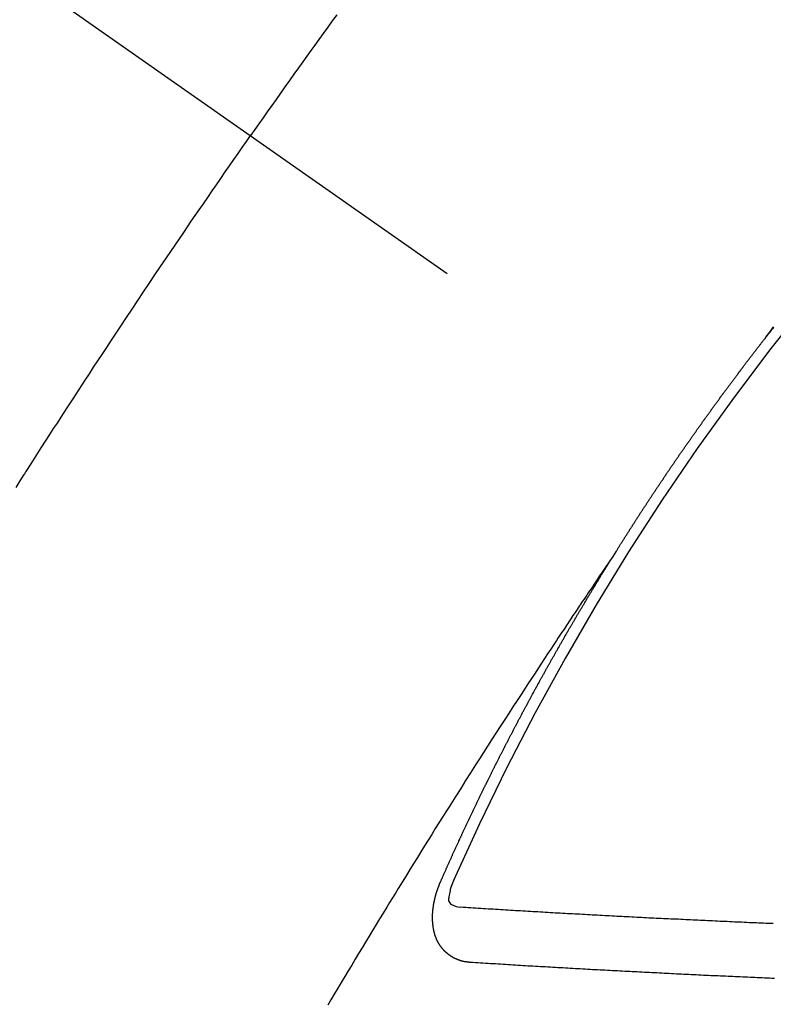
# Model space of a CAD drawing. Extents: x 28111 to 54233, y 210 to 8610.
# Drawn here: x 44680 to 44689, y 7291 to 7303 of the extents above; entities that cross this region are included whole.
import ezdxf

# ---------------------------------------------------------------- set-up
doc = ezdxf.new("R2010")
doc.units = 0
doc.header["$LTSCALE"] = 50
doc.header["$MEASUREMENT"] = 0
doc.linetypes.add('CENTER2', pattern=[1.125, 0.75, -0.125, 0.125, -0.125])
doc.linetypes.add('HIDDEN', pattern=[0.375, 0.25, -0.125])
doc.layers.get('0').update_dxf_attribs({"linetype": 'CONTINUOUS'})
doc.layers.add('150-機器', color=8, linetype='CONTINUOUS')
doc.layers.add('160-文字', color=254, linetype='CONTINUOUS')
doc.styles.add('KH001', font='txt')
doc.dimstyles.new('KH1xx030', dxfattribs={"dimscale": 30, "dimtxt": 2, "dimasz": 0.6, "dimexe": 0.3, "dimexo": 1.2, "dimgap": 0.5, "dimtad": 3, "dimdec": 1, "dimdsep": 46, "dimlunit": 6, "dimtxsty": 'KH001', "dimblk": 'DOT', "dimcen": 1, "dimdle": 1, "dimclrd": 256, "dimclre": 256, "dimclrt": 256, "dimadec": 0, "dimazin": 0, "dimtfac": 1, "dimtdec": 1, "dimtix": 1, "dimtmove": 2, "dimatfit": 3, "dimldrblk": 'CLOSEDBLANK', "dimfxl": 1, "dimtolj": 1, "dimtzin": 0, "dimlwd": -1, "dimlwe": -1, "dimarcsym": 0})

# ---------------------------------------------------------------- blocks, each defined once
blk = doc.blocks.new('_ClosedBlank')
at = {"color": 0, "linetype": 'ByBlock', "lineweight": -2}
for p, q in [((-1, 0.16667), (0, 0)), ((-1, 0.16667), (-1, -0.16667)), ((0, 0), (-1, -0.16667))]:
    blk.add_line(p, q, dxfattribs=at)
blk = doc.blocks.new('_Dot')
at = {"color": 0, "linetype": 'ByBlock', "lineweight": -2}
blk.add_line((-0.5, 0), (-1, 0), dxfattribs=at)
at = {"color": 0, "linetype": 'ByBlock', "const_width": 0.5}
blk.add_lwpolyline([(-0.25, 0, 1), (0.25, 0, 1)], format="xyb", close=True, dxfattribs=at)

msp = doc.modelspace()

# ---------------------------------------------------------------- linework, layer by layer
at = {"layer": '150-機器', "color": 13, "linetype": 'CENTER2'}
msp.add_line((44470.064, 7450.835), (44714.082, 7279.972), dxfattribs=at)
at = {"layer": '150-機器', "color": 13, "linetype": 'HIDDEN'}
for points in [[(44683.74, 7303.431), (44683.685, 7303.355), (44683.63, 7303.279), (44683.576, 7303.203), (44683.521, 7303.127), (44683.472, 7303.06), (44683.424, 7302.992), (44683.375, 7302.924), (44683.327, 7302.857), (44683.272, 7302.78), (44683.217, 7302.704), (44683.163, 7302.627), (44683.108, 7302.55), (44683.054, 7302.474), (44683, 7302.397), (44682.946, 7302.321), (44682.892, 7302.244), (44682.841, 7302.172), (44682.79, 7302.099), (44682.739, 7302.027), (44682.688, 7301.954)], [(44679.823, 7297.659), (44679.873, 7297.738), (44679.923, 7297.817), (44679.928, 7297.825), (44679.934, 7297.834), (44679.939, 7297.843), (44679.945, 7297.851), (44680.006, 7297.948), (44680.068, 7298.044), (44680.13, 7298.14), (44680.192, 7298.236), (44680.237, 7298.306), (44680.282, 7298.376), (44680.327, 7298.445), (44680.372, 7298.515), (44680.446, 7298.629), (44680.519, 7298.742), (44680.593, 7298.855), (44680.667, 7298.968), (44680.719, 7299.047), (44680.77, 7299.125), (44680.821, 7299.204), (44680.873, 7299.282), (44680.93, 7299.369), (44680.987, 7299.456), (44681.045, 7299.543), (44681.102, 7299.629), (44681.171, 7299.733), (44681.241, 7299.837), (44681.31, 7299.941), (44681.38, 7300.045), (44681.45, 7300.149), (44681.519, 7300.253), (44681.589, 7300.357), (44681.66, 7300.46), (44681.712, 7300.538), (44681.765, 7300.615), (44681.818, 7300.693), (44681.871, 7300.77), (44681.918, 7300.839), (44681.964, 7300.908), (44682.011, 7300.977), (44682.058, 7301.046), (44682.112, 7301.123), (44682.165, 7301.2), (44682.218, 7301.278), (44682.272, 7301.355), (44682.325, 7301.432), (44682.378, 7301.51), (44682.432, 7301.587), (44682.485, 7301.664), (44682.536, 7301.736), (44682.587, 7301.809), (44682.638, 7301.881), (44682.688, 7301.954)], [(44688.985, 7299.492), (44689.031, 7299.555), (44689.076, 7299.618)], [(44689.078, 7299.612), (44689.072, 7299.604), (44689.067, 7299.597), (44689.06, 7299.589), (44689.054, 7299.581), (44689.048, 7299.574), (44689.043, 7299.566), (44689.036, 7299.559), (44689.03, 7299.551), (44689.024, 7299.544), (44689.019, 7299.536), (44689.012, 7299.528), (44689.007, 7299.521), (44689.001, 7299.513), (44688.995, 7299.505), (44688.989, 7299.498)], [(44687.151, 7296.873), (44687.155, 7296.879), (44687.159, 7296.885), (44687.162, 7296.89), (44687.166, 7296.896), (44687.17, 7296.902), (44687.173, 7296.908), (44687.176, 7296.913), (44687.18, 7296.919), (44687.183, 7296.925), (44687.187, 7296.93), (44687.191, 7296.936), (44687.194, 7296.942), (44687.197, 7296.947), (44687.201, 7296.952), (44687.205, 7296.959), (44687.208, 7296.964), (44687.212, 7296.969), (44687.215, 7296.976), (44687.219, 7296.981), (44687.223, 7296.986), (44687.226, 7296.993), (44687.23, 7296.998), (44687.233, 7297.003), (44687.237, 7297.009), (44687.241, 7297.015), (44687.244, 7297.02), (44687.247, 7297.026), (44687.251, 7297.032), (44687.255, 7297.037), (44687.258, 7297.043), (44687.262, 7297.049), (44687.265, 7297.054), (44687.268, 7297.06), (44687.272, 7297.066), (44687.276, 7297.072), (44687.279, 7297.077), (44687.283, 7297.083), (44687.287, 7297.089), (44687.29, 7297.093), (44687.294, 7297.1), (44687.298, 7297.105), (44687.301, 7297.11), (44687.304, 7297.117), (44687.308, 7297.122), (44687.312, 7297.128), (44687.316, 7297.133), (44687.319, 7297.139), (44687.323, 7297.145), (44687.326, 7297.15), (44687.33, 7297.156), (44687.334, 7297.162), (44687.337, 7297.167), (44687.341, 7297.173), (44687.344, 7297.179), (44687.348, 7297.184), (44687.352, 7297.189), (44687.355, 7297.196), (44687.359, 7297.201), (44687.362, 7297.206), (44687.366, 7297.212), (44687.369, 7297.218), (44687.373, 7297.223), (44687.377, 7297.229), (44687.381, 7297.235), (44687.383, 7297.24), (44687.387, 7297.246), (44687.391, 7297.252), (44687.395, 7297.257), (44687.398, 7297.263), (44687.402, 7297.269), (44687.406, 7297.274), (44687.41, 7297.279), (44687.413, 7297.285), (44687.417, 7297.291), (44687.421, 7297.297), (44687.424, 7297.302), (44687.427, 7297.308), (44687.431, 7297.314), (44687.435, 7297.319), (44687.439, 7297.324), (44687.442, 7297.331), (44687.445, 7297.336), (44687.449, 7297.341), (44687.453, 7297.347), (44687.457, 7297.353), (44687.46, 7297.358), (44687.464, 7297.364), (44687.468, 7297.37), (44687.471, 7297.375), (44687.475, 7297.381), (44687.479, 7297.387), (44687.482, 7297.391), (44687.486, 7297.397), (44687.489, 7297.404), (44687.493, 7297.409), (44687.497, 7297.414), (44687.501, 7297.42), (44687.505, 7297.426), (44687.507, 7297.431), (44687.511, 7297.437), (44687.515, 7297.442), (44687.519, 7297.448), (44687.523, 7297.453), (44687.526, 7297.459), (44687.53, 7297.465), (44687.533, 7297.47), (44687.537, 7297.476), (44687.541, 7297.481), (44687.544, 7297.487), (44687.548, 7297.493), (44687.552, 7297.498), (44687.556, 7297.504), (44687.559, 7297.509), (44687.563, 7297.515), (44687.567, 7297.521), (44687.57, 7297.526), (44687.574, 7297.532), (44687.578, 7297.537), (44687.582, 7297.543), (44687.585, 7297.549), (44687.589, 7297.554), (44687.593, 7297.56), (44687.596, 7297.565), (44687.6, 7297.571), (44687.603, 7297.577), (44687.607, 7297.583), (44687.611, 7297.587), (44687.615, 7297.593), (44687.619, 7297.599), (44687.622, 7297.604), (44687.625, 7297.61), (44687.629, 7297.616), (44687.633, 7297.621), (44687.637, 7297.626), (44687.641, 7297.632), (44687.645, 7297.638), (44687.648, 7297.643), (44687.652, 7297.649), (44687.656, 7297.655), (44687.659, 7297.66), (44687.663, 7297.665), (44687.667, 7297.671), (44687.671, 7297.677), (44687.674, 7297.682), (44687.678, 7297.688), (44687.682, 7297.694), (44687.685, 7297.699), (44687.689, 7297.704), (44687.693, 7297.71), (44687.697, 7297.716), (44687.7, 7297.721), (44687.704, 7297.727), (44687.708, 7297.733), (44687.711, 7297.738), (44687.715, 7297.743), (44687.719, 7297.749), (44687.723, 7297.755), (44687.727, 7297.76), (44687.731, 7297.765), (44687.734, 7297.772), (44687.737, 7297.777), (44687.741, 7297.782), (44687.745, 7297.788), (44687.749, 7297.794), (44687.753, 7297.799), (44687.757, 7297.804), (44687.761, 7297.81), (44687.764, 7297.815), (44687.767, 7297.821), (44687.771, 7297.827), (44687.775, 7297.833), (44687.779, 7297.838), (44687.783, 7297.843), (44687.787, 7297.849), (44687.79, 7297.854), (44687.794, 7297.86), (44687.798, 7297.865), (44687.802, 7297.87), (44687.805, 7297.877), (44687.809, 7297.882), (44687.813, 7297.888), (44687.816, 7297.893), (44687.82, 7297.899), (44687.824, 7297.904), (44687.828, 7297.909), (44687.832, 7297.915), (44687.836, 7297.921), (44687.84, 7297.926), (44687.843, 7297.931), (44687.847, 7297.937), (44687.85, 7297.943), (44687.854, 7297.948), (44687.858, 7297.954), (44687.862, 7297.96), (44687.866, 7297.965), (44687.869, 7297.97), (44687.873, 7297.976), (44687.877, 7297.982), (44687.881, 7297.987), (44687.885, 7297.992), (44687.889, 7297.998), (44687.893, 7298.004), (44687.896, 7298.009), (44687.9, 7298.014), (44687.904, 7298.02), (44687.907, 7298.025), (44687.911, 7298.031), (44687.915, 7298.037), (44687.919, 7298.043), (44687.922, 7298.048), (44687.926, 7298.053), (44687.93, 7298.059), (44687.934, 7298.064), (44687.938, 7298.07), (44687.942, 7298.075), (44687.946, 7298.081), (44687.949, 7298.086), (44687.953, 7298.092), (44687.957, 7298.098), (44687.961, 7298.103), (44687.964, 7298.108), (44687.968, 7298.114), (44687.972, 7298.12), (44687.976, 7298.124), (44687.98, 7298.13), (44687.984, 7298.136), (44687.988, 7298.142), (44687.991, 7298.147), (44687.995, 7298.152), (44687.999, 7298.158), (44688.003, 7298.163), (44688.007, 7298.169), (44688.011, 7298.174), (44688.015, 7298.18), (44688.018, 7298.185), (44688.022, 7298.191), (44688.026, 7298.196), (44688.03, 7298.201), (44688.034, 7298.207), (44688.038, 7298.213), (44688.042, 7298.218), (44688.045, 7298.223), (44688.049, 7298.229), (44688.053, 7298.235), (44688.057, 7298.24), (44688.061, 7298.245), (44688.065, 7298.251), (44688.069, 7298.257), (44688.072, 7298.262), (44688.076, 7298.267), (44688.08, 7298.273), (44688.083, 7298.278), (44688.087, 7298.284), (44688.091, 7298.29), (44688.095, 7298.295), (44688.099, 7298.3), (44688.103, 7298.306), (44688.107, 7298.312), (44688.11, 7298.316), (44688.114, 7298.322), (44688.118, 7298.328), (44688.122, 7298.334), (44688.126, 7298.339), (44688.13, 7298.344), (44688.134, 7298.35), (44688.137, 7298.355), (44688.141, 7298.361), (44688.145, 7298.366), (44688.149, 7298.372), (44688.153, 7298.377), (44688.157, 7298.383), (44688.161, 7298.388), (44688.165, 7298.393), (44688.169, 7298.398), (44688.173, 7298.404), (44688.177, 7298.41), (44688.18, 7298.415), (44688.184, 7298.42), (44688.188, 7298.426), (44688.192, 7298.431), (44688.196, 7298.437), (44688.2, 7298.443), (44688.204, 7298.448), (44688.207, 7298.453), (44688.211, 7298.459), (44688.215, 7298.465), (44688.219, 7298.47), (44688.223, 7298.475), (44688.227, 7298.48), (44688.232, 7298.486), (44688.235, 7298.491), (44688.239, 7298.497), (44688.243, 7298.502), (44688.246, 7298.507), (44688.25, 7298.513), (44688.254, 7298.519), (44688.258, 7298.524), (44688.262, 7298.529), (44688.266, 7298.535), (44688.27, 7298.541), (44688.274, 7298.545), (44688.278, 7298.551), (44688.282, 7298.557), (44688.286, 7298.562), (44688.29, 7298.567), (44688.294, 7298.573), (44688.298, 7298.579), (44688.301, 7298.584), (44688.305, 7298.589), (44688.309, 7298.595), (44688.314, 7298.6), (44688.317, 7298.605), (44688.321, 7298.611), (44688.325, 7298.616), (44688.329, 7298.621), (44688.333, 7298.627), (44688.337, 7298.633), (44688.341, 7298.639), (44688.344, 7298.643), (44688.349, 7298.649), (44688.353, 7298.654), (44688.356, 7298.659), (44688.36, 7298.665), (44688.364, 7298.671), (44688.368, 7298.676), (44688.372, 7298.681), (44688.376, 7298.687), (44688.381, 7298.692), (44688.384, 7298.697), (44688.388, 7298.703), (44688.392, 7298.708), (44688.396, 7298.713), (44688.4, 7298.719), (44688.404, 7298.725), (44688.408, 7298.73), (44688.412, 7298.735), (44688.416, 7298.741), (44688.42, 7298.746), (44688.423, 7298.751), (44688.427, 7298.757), (44688.431, 7298.763), (44688.436, 7298.768), (44688.439, 7298.773), (44688.443, 7298.778), (44688.447, 7298.784), (44688.451, 7298.789), (44688.455, 7298.795), (44688.459, 7298.8), (44688.464, 7298.806), (44688.467, 7298.811), (44688.471, 7298.816), (44688.475, 7298.822), (44688.479, 7298.827), (44688.483, 7298.833), (44688.487, 7298.838), (44688.491, 7298.843), (44688.495, 7298.848), (44688.499, 7298.854), (44688.503, 7298.86), (44688.507, 7298.864), (44688.511, 7298.87), (44688.515, 7298.876), (44688.519, 7298.88), (44688.523, 7298.886), (44688.527, 7298.892), (44688.531, 7298.897), (44688.535, 7298.902), (44688.539, 7298.908), (44688.543, 7298.913), (44688.546, 7298.918), (44688.551, 7298.923), (44688.555, 7298.929), (44688.559, 7298.935), (44688.563, 7298.94), (44688.567, 7298.945), (44688.571, 7298.951), (44688.575, 7298.956), (44688.579, 7298.961), (44688.583, 7298.967), (44688.587, 7298.973), (44688.591, 7298.977), (44688.595, 7298.983), (44688.599, 7298.988), (44688.603, 7298.993), (44688.607, 7298.999), (44688.611, 7299.004), (44688.615, 7299.009), (44688.619, 7299.015), (44688.623, 7299.021), (44688.627, 7299.026), (44688.631, 7299.031), (44688.635, 7299.036), (44688.639, 7299.042), (44688.642, 7299.047), (44688.647, 7299.052), (44688.651, 7299.058), (44688.655, 7299.063), (44688.659, 7299.068), (44688.664, 7299.074), (44688.668, 7299.079), (44688.671, 7299.084), (44688.675, 7299.09), (44688.68, 7299.095), (44688.683, 7299.1), (44688.687, 7299.106), (44688.691, 7299.111), (44688.696, 7299.117), (44688.7, 7299.121), (44688.704, 7299.127), (44688.708, 7299.133), (44688.712, 7299.137), (44688.716, 7299.143), (44688.72, 7299.149), (44688.723, 7299.154), (44688.728, 7299.159), (44688.732, 7299.164), (44688.736, 7299.17), (44688.739, 7299.175), (44688.744, 7299.18), (44688.748, 7299.186), (44688.752, 7299.191), (44688.756, 7299.197), (44688.761, 7299.202), (44688.764, 7299.207), (44688.768, 7299.212), (44688.773, 7299.217), (44688.776, 7299.222), (44688.78, 7299.228), (44688.784, 7299.234), (44688.789, 7299.239), (44688.793, 7299.244), (44688.797, 7299.25), (44688.801, 7299.255), (44688.805, 7299.26), (44688.809, 7299.265), (44688.814, 7299.27), (44688.817, 7299.275), (44688.821, 7299.281), (44688.825, 7299.287), (44688.83, 7299.292), (44688.833, 7299.297), (44688.837, 7299.303), (44688.842, 7299.308), (44688.846, 7299.313), (44688.85, 7299.318), (44688.854, 7299.323), (44688.858, 7299.328), (44688.862, 7299.334), (44688.867, 7299.339), (44688.87, 7299.344), (44688.874, 7299.35), (44688.879, 7299.355), (44688.883, 7299.361), (44688.886, 7299.366), (44688.89, 7299.371), (44688.895, 7299.377), (44688.899, 7299.381), (44688.903, 7299.387), (44688.907, 7299.392), (44688.911, 7299.397), (44688.915, 7299.403), (44688.92, 7299.408), (44688.923, 7299.413), (44688.927, 7299.419), (44688.932, 7299.424), (44688.936, 7299.43), (44688.939, 7299.434), (44688.944, 7299.44), (44688.948, 7299.445), (44688.952, 7299.45), (44688.956, 7299.455), (44688.96, 7299.461), (44688.964, 7299.466), (44688.969, 7299.471), (44688.973, 7299.477), (44688.976, 7299.482), (44688.981, 7299.487), (44688.985, 7299.493), (44688.989, 7299.498)], [(44687.155, 7296.879), (44687.112, 7296.815), (44687.068, 7296.75), (44687.025, 7296.686), (44686.982, 7296.622), (44686.952, 7296.578), (44686.923, 7296.534), (44686.893, 7296.49), (44686.864, 7296.446), (44686.847, 7296.421), (44686.83, 7296.396), (44686.813, 7296.37), (44686.796, 7296.345), (44686.779, 7296.32), (44686.762, 7296.295), (44686.745, 7296.27), (44686.728, 7296.245), (44686.716, 7296.226), (44686.703, 7296.208), (44686.69, 7296.189), (44686.678, 7296.17), (44686.652, 7296.132), (44686.627, 7296.094), (44686.602, 7296.056), (44686.576, 7296.018), (44686.564, 7295.999), (44686.551, 7295.98), (44686.539, 7295.961), (44686.526, 7295.942), (44686.509, 7295.917), (44686.492, 7295.892), (44686.476, 7295.867), (44686.459, 7295.842), (44686.442, 7295.816), (44686.426, 7295.791), (44686.409, 7295.765), (44686.393, 7295.74), (44686.355, 7295.683), (44686.317, 7295.626), (44686.28, 7295.57), (44686.242, 7295.513), (44686.213, 7295.469), (44686.184, 7295.424), (44686.156, 7295.38), (44686.127, 7295.336), (44686.105, 7295.303), (44686.084, 7295.271), (44686.062, 7295.238), (44686.041, 7295.206), (44685.992, 7295.131), (44685.943, 7295.056), (44685.894, 7294.981), (44685.846, 7294.905), (44685.793, 7294.823), (44685.739, 7294.74), (44685.686, 7294.657), (44685.633, 7294.575), (44685.584, 7294.499), (44685.535, 7294.422), (44685.486, 7294.346), (44685.437, 7294.27), (44685.376, 7294.174), (44685.315, 7294.079), (44685.255, 7293.983), (44685.194, 7293.887), (44685.154, 7293.823), (44685.114, 7293.76), (44685.074, 7293.696), (44685.033, 7293.632), (44684.989, 7293.562), (44684.945, 7293.492), (44684.901, 7293.421), (44684.857, 7293.351), (44684.814, 7293.281), (44684.77, 7293.21), (44684.726, 7293.14), (44684.682, 7293.069), (44684.635, 7292.993), (44684.587, 7292.916), (44684.54, 7292.839), (44684.493, 7292.763), (44684.457, 7292.705), (44684.422, 7292.647), (44684.386, 7292.59), (44684.351, 7292.532), (44684.308, 7292.461), (44684.265, 7292.391), (44684.222, 7292.32), (44684.179, 7292.25), (44684.136, 7292.179), (44684.093, 7292.108), (44684.051, 7292.038), (44684.008, 7291.967), (44683.965, 7291.897), (44683.923, 7291.826), (44683.88, 7291.755), (44683.838, 7291.685), (44683.796, 7291.614), (44683.753, 7291.543), (44683.711, 7291.472), (44683.669, 7291.401), (44683.631, 7291.337)], [(44685.008, 7292.84), (44685.012, 7292.85), (44685.015, 7292.858), (44685.019, 7292.867), (44685.022, 7292.875), (44685.027, 7292.883), (44685.031, 7292.892), (44685.034, 7292.901), (44685.038, 7292.909), (44685.041, 7292.918), (44685.045, 7292.926), (44685.05, 7292.935), (44685.053, 7292.944), (44685.057, 7292.952), (44685.06, 7292.961), (44685.064, 7292.969), (44685.069, 7292.978), (44685.072, 7292.986), (44685.076, 7292.995), (44685.079, 7293.003), (44685.083, 7293.013), (44685.088, 7293.021), (44685.091, 7293.029), (44685.095, 7293.038), (44685.098, 7293.046), (44685.103, 7293.055), (44685.107, 7293.063), (44685.11, 7293.072), (44685.114, 7293.08), (44685.118, 7293.09), (44685.122, 7293.098), (44685.126, 7293.106), (44685.129, 7293.115), (44685.133, 7293.123), (44685.137, 7293.132), (44685.141, 7293.14), (44685.144, 7293.149), (44685.148, 7293.157), (44685.153, 7293.166), (44685.156, 7293.175), (44685.16, 7293.183), (44685.164, 7293.191), (44685.168, 7293.2), (44685.172, 7293.209), (44685.175, 7293.217), (44685.18, 7293.225), (44685.184, 7293.235), (44685.187, 7293.243), (44685.192, 7293.251), (44685.196, 7293.26), (44685.199, 7293.269), (44685.203, 7293.277), (44685.207, 7293.285), (44685.211, 7293.294), (44685.215, 7293.303), (44685.219, 7293.311), (44685.223, 7293.319), (44685.227, 7293.329), (44685.231, 7293.337), (44685.234, 7293.345), (44685.239, 7293.354), (44685.243, 7293.362), (44685.246, 7293.371), (44685.25, 7293.379), (44685.255, 7293.388), (44685.258, 7293.397), (44685.262, 7293.405), (44685.267, 7293.414), (44685.27, 7293.422), (44685.274, 7293.431), (44685.278, 7293.439), (44685.282, 7293.448), (44685.286, 7293.457), (44685.29, 7293.465), (44685.294, 7293.474), (44685.298, 7293.482), (44685.302, 7293.49), (44685.306, 7293.5), (44685.31, 7293.507), (44685.314, 7293.516), (44685.317, 7293.524), (44685.322, 7293.533), (44685.326, 7293.542), (44685.33, 7293.55), (44685.334, 7293.559), (44685.338, 7293.567), (44685.342, 7293.575), (44685.346, 7293.585), (44685.351, 7293.593), (44685.354, 7293.601), (44685.358, 7293.61), (44685.362, 7293.618), (44685.366, 7293.627), (44685.371, 7293.636), (44685.374, 7293.644), (44685.379, 7293.652), (44685.383, 7293.661), (44685.386, 7293.67), (44685.391, 7293.678), (44685.395, 7293.687), (44685.399, 7293.695), (44685.403, 7293.703), (44685.407, 7293.712), (44685.411, 7293.721), (44685.415, 7293.729), (44685.419, 7293.738), (44685.423, 7293.746), (44685.427, 7293.754), (44685.431, 7293.764), (44685.436, 7293.772), (44685.439, 7293.78), (44685.444, 7293.789), (44685.448, 7293.797), (44685.453, 7293.806), (44685.456, 7293.815), (44685.46, 7293.823), (44685.464, 7293.832), (44685.469, 7293.84), (44685.472, 7293.848), (44685.477, 7293.857), (44685.481, 7293.865), (44685.485, 7293.873), (44685.489, 7293.883), (44685.493, 7293.891), (44685.498, 7293.9), (44685.502, 7293.908), (44685.505, 7293.916), (44685.51, 7293.925), (44685.514, 7293.934), (44685.518, 7293.942), (44685.522, 7293.951), (44685.527, 7293.959), (44685.531, 7293.968), (44685.535, 7293.976), (44685.538, 7293.985), (44685.543, 7293.993), (44685.547, 7294.002), (44685.552, 7294.011), (44685.555, 7294.019), (44685.56, 7294.027), (44685.565, 7294.036), (44685.568, 7294.044), (44685.573, 7294.053), (44685.576, 7294.061), (44685.581, 7294.069), (44685.585, 7294.079), (44685.589, 7294.087), (44685.593, 7294.096), (44685.598, 7294.104), (44685.602, 7294.112), (44685.606, 7294.121), (44685.61, 7294.129), (44685.614, 7294.138), (44685.619, 7294.146), (44685.623, 7294.154), (44685.627, 7294.163), (44685.632, 7294.171), (44685.636, 7294.181), (44685.64, 7294.189), (44685.644, 7294.197), (44685.648, 7294.206), (44685.653, 7294.214), (44685.657, 7294.223), (44685.661, 7294.231), (44685.666, 7294.24), (44685.67, 7294.248), (44685.674, 7294.256), (44685.678, 7294.265), (44685.682, 7294.273), (44685.687, 7294.282), (44685.691, 7294.291), (44685.696, 7294.299), (44685.7, 7294.307), (44685.703, 7294.316), (44685.708, 7294.325), (44685.713, 7294.332), (44685.717, 7294.342), (44685.721, 7294.35), (44685.726, 7294.358), (44685.73, 7294.367), (44685.734, 7294.376), (44685.739, 7294.384), (44685.742, 7294.392), (44685.747, 7294.401), (44685.752, 7294.409), (44685.756, 7294.418), (44685.76, 7294.426), (44685.765, 7294.435), (44685.768, 7294.443), (44685.773, 7294.452), (44685.778, 7294.46), (44685.782, 7294.469), (44685.786, 7294.477), (44685.79, 7294.485), (44685.794, 7294.494), (44685.799, 7294.502), (44685.804, 7294.511), (44685.808, 7294.519), (44685.812, 7294.528), (44685.816, 7294.536), (44685.821, 7294.545), (44685.825, 7294.553), (44685.83, 7294.562), (44685.834, 7294.57), (44685.839, 7294.579), (44685.843, 7294.587), (44685.847, 7294.596), (44685.852, 7294.604), (44685.856, 7294.612), (44685.86, 7294.621), (44685.865, 7294.629), (44685.869, 7294.638), (44685.874, 7294.646), (44685.878, 7294.655), (44685.882, 7294.663), (44685.887, 7294.672), (44685.891, 7294.68), (44685.895, 7294.689), (44685.9, 7294.697), (44685.905, 7294.706), (44685.909, 7294.714), (44685.913, 7294.723), (44685.917, 7294.731), (44685.922, 7294.74), (44685.927, 7294.748), (44685.932, 7294.756), (44685.935, 7294.765), (44685.94, 7294.774), (44685.944, 7294.782), (44685.949, 7294.79), (44685.954, 7294.798), (44685.958, 7294.807), (44685.962, 7294.815), (44685.967, 7294.824), (44685.971, 7294.832), (44685.976, 7294.841), (44685.98, 7294.849), (44685.985, 7294.858), (44685.989, 7294.866), (44685.994, 7294.875), (44685.998, 7294.883), (44686.003, 7294.891), (44686.007, 7294.9), (44686.011, 7294.909), (44686.016, 7294.917), (44686.021, 7294.925), (44686.025, 7294.933), (44686.03, 7294.942), (44686.034, 7294.951), (44686.038, 7294.959), (44686.043, 7294.968), (44686.048, 7294.976), (44686.052, 7294.985), (44686.057, 7294.993), (44686.062, 7295.001), (44686.066, 7295.009), (44686.07, 7295.019), (44686.074, 7295.026), (44686.079, 7295.035), (44686.084, 7295.043), (44686.089, 7295.052), (44686.093, 7295.06), (44686.098, 7295.069), (44686.102, 7295.076), (44686.107, 7295.085), (44686.111, 7295.095), (44686.115, 7295.102), (44686.12, 7295.111), (44686.125, 7295.119), (44686.13, 7295.128), (44686.134, 7295.136), (44686.139, 7295.145), (44686.143, 7295.152), (44686.148, 7295.161), (44686.152, 7295.169), (44686.157, 7295.178), (44686.162, 7295.187), (44686.166, 7295.195), (44686.171, 7295.204), (44686.175, 7295.212), (44686.18, 7295.22), (44686.184, 7295.228), (44686.189, 7295.237), (44686.193, 7295.245), (44686.198, 7295.254), (44686.203, 7295.263), (44686.208, 7295.27), (44686.213, 7295.279), (44686.217, 7295.287), (44686.222, 7295.296), (44686.226, 7295.304), (44686.231, 7295.313), (44686.235, 7295.32), (44686.24, 7295.329), (44686.245, 7295.338), (44686.249, 7295.346), (44686.254, 7295.355), (44686.259, 7295.363), (44686.264, 7295.371), (44686.268, 7295.379), (44686.273, 7295.388), (44686.278, 7295.397), (44686.282, 7295.405), (44686.287, 7295.413), (44686.291, 7295.421), (44686.296, 7295.43), (44686.301, 7295.438), (44686.305, 7295.447), (44686.31, 7295.455), (44686.315, 7295.463), (44686.32, 7295.472), (44686.324, 7295.48), (44686.329, 7295.489), (44686.333, 7295.497), (44686.338, 7295.505), (44686.343, 7295.514), (44686.347, 7295.522), (44686.352, 7295.531), (44686.357, 7295.539), (44686.361, 7295.548), (44686.366, 7295.556), (44686.371, 7295.564), (44686.376, 7295.572), (44686.381, 7295.58), (44686.386, 7295.589), (44686.391, 7295.598), (44686.395, 7295.606), (44686.4, 7295.614), (44686.404, 7295.622), (44686.409, 7295.631), (44686.414, 7295.64), (44686.418, 7295.648), (44686.423, 7295.657), (44686.427, 7295.664), (44686.433, 7295.673), (44686.438, 7295.681), (44686.442, 7295.689), (44686.447, 7295.698), (44686.452, 7295.706), (44686.457, 7295.715), (44686.461, 7295.723), (44686.466, 7295.731), (44686.471, 7295.74), (44686.476, 7295.747), (44686.481, 7295.756), (44686.486, 7295.765), (44686.49, 7295.773), (44686.495, 7295.782), (44686.499, 7295.79), (44686.504, 7295.798), (44686.51, 7295.806), (44686.514, 7295.814), (44686.519, 7295.823), (44686.524, 7295.832), (44686.528, 7295.84), (44686.533, 7295.849), (44686.538, 7295.856), (44686.543, 7295.865), (44686.548, 7295.873), (44686.552, 7295.881), (44686.557, 7295.89), (44686.562, 7295.898), (44686.567, 7295.907), (44686.572, 7295.915), (44686.577, 7295.923), (44686.582, 7295.932), (44686.586, 7295.94), (44686.591, 7295.948), (44686.597, 7295.956), (44686.601, 7295.964), (44686.606, 7295.973), (44686.611, 7295.982), (44686.615, 7295.99), (44686.621, 7295.998), (44686.626, 7296.007), (44686.63, 7296.015), (44686.635, 7296.023), (44686.641, 7296.031), (44686.645, 7296.039), (44686.65, 7296.048), (44686.654, 7296.056), (44686.659, 7296.065), (44686.665, 7296.073), (44686.669, 7296.081), (44686.674, 7296.09), (44686.679, 7296.098), (44686.684, 7296.106), (44686.689, 7296.114), (44686.694, 7296.123), (44686.698, 7296.131), (44686.704, 7296.139), (44686.708, 7296.147), (44686.713, 7296.156), (44686.718, 7296.165), (44686.723, 7296.172), (44686.728, 7296.181), (44686.733, 7296.19), (44686.738, 7296.197), (44686.743, 7296.206), (44686.748, 7296.214), (44686.752, 7296.222), (44686.758, 7296.23), (44686.763, 7296.239), (44686.767, 7296.247), (44686.773, 7296.255), (44686.778, 7296.264), (44686.782, 7296.272), (44686.787, 7296.281), (44686.792, 7296.288), (44686.797, 7296.297), (44686.802, 7296.306), (44686.807, 7296.313), (44686.812, 7296.322), (44686.817, 7296.33), (44686.822, 7296.338), (44686.827, 7296.346), (44686.832, 7296.355), (44686.837, 7296.363), (44686.842, 7296.371), (44686.847, 7296.38), (44686.852, 7296.387), (44686.857, 7296.396), (44686.862, 7296.405), (44686.867, 7296.412), (44686.872, 7296.421), (44686.877, 7296.43), (44686.882, 7296.437), (44686.887, 7296.446), (44686.893, 7296.454), (44686.897, 7296.462), (44686.902, 7296.471), (44686.908, 7296.479), (44686.912, 7296.487), (44686.917, 7296.496), (44686.923, 7296.504), (44686.927, 7296.512), (44686.933, 7296.52), (44686.937, 7296.529), (44686.942, 7296.536), (44686.948, 7296.545), (44686.952, 7296.553), (44686.958, 7296.561), (44686.963, 7296.569), (44686.968, 7296.578), (44686.973, 7296.586), (44686.977, 7296.594), (44686.983, 7296.602), (44686.988, 7296.61), (44686.993, 7296.619), (44686.998, 7296.627), (44687.004, 7296.635), (44687.008, 7296.643), (44687.013, 7296.652), (44687.019, 7296.66), (44687.023, 7296.668), (44687.029, 7296.676), (44687.034, 7296.685), (44687.039, 7296.692), (44687.044, 7296.701), (44687.05, 7296.709), (44687.054, 7296.717), (44687.06, 7296.725), (44687.064, 7296.734), (44687.07, 7296.742), (44687.075, 7296.75), (44687.079, 7296.759), (44687.085, 7296.766), (44687.09, 7296.775), (44687.095, 7296.783), (44687.1, 7296.792), (44687.105, 7296.799), (44687.11, 7296.808), (44687.116, 7296.816), (44687.12, 7296.824), (44687.126, 7296.832), (44687.131, 7296.841), (44687.136, 7296.849), (44687.141, 7296.857), (44687.147, 7296.865), (44687.151, 7296.873)], [(44685.17, 7292.867), (44685.162, 7292.847), (44685.155, 7292.827), (44685.147, 7292.807), (44685.14, 7292.786), (44685.136, 7292.774), (44685.132, 7292.761), (44685.128, 7292.748), (44685.125, 7292.735), (44685.121, 7292.716), (44685.118, 7292.698), (44685.115, 7292.678), (44685.112, 7292.659), (44685.11, 7292.646), (44685.108, 7292.634), (44685.107, 7292.622), (44685.108, 7292.61), (44685.114, 7292.597), (44685.122, 7292.586), (44685.132, 7292.575), (44685.144, 7292.566), (44685.17, 7292.552), (44685.198, 7292.542), (44685.226, 7292.536), (44685.255, 7292.532)], [(44685.374, 7291.858), (44685.372, 7291.858), (44685.37, 7291.859), (44685.368, 7291.859), (44685.365, 7291.859), (44685.362, 7291.859), (44685.36, 7291.86), (44685.357, 7291.86), (44685.355, 7291.86), (44685.352, 7291.86), (44685.35, 7291.86), (44685.348, 7291.861), (44685.345, 7291.861), (44685.343, 7291.862), (44685.341, 7291.862), (44685.338, 7291.862), (44685.336, 7291.862), (44685.333, 7291.862), (44685.33, 7291.863), (44685.328, 7291.864), (44685.326, 7291.864), (44685.324, 7291.864), (44685.322, 7291.865), (44685.319, 7291.865), (44685.316, 7291.866), (44685.313, 7291.865), (44685.311, 7291.866), (44685.309, 7291.866), (44685.307, 7291.866), (44685.304, 7291.867), (44685.302, 7291.867), (44685.299, 7291.868), (44685.297, 7291.868), (44685.296, 7291.869), (44685.293, 7291.87), (44685.29, 7291.87), (44685.288, 7291.871), (44685.286, 7291.871), (44685.284, 7291.871), (44685.281, 7291.872), (44685.279, 7291.873), (44685.277, 7291.874), (44685.275, 7291.874), (44685.272, 7291.874), (44685.269, 7291.875), (44685.267, 7291.876), (44685.266, 7291.877), (44685.263, 7291.877), (44685.261, 7291.878), (44685.258, 7291.878), (44685.257, 7291.88), (44685.254, 7291.88), (44685.252, 7291.88), (44685.249, 7291.881), (44685.247, 7291.882), (44685.245, 7291.883), (44685.243, 7291.883), (44685.241, 7291.885), (44685.238, 7291.885), (44685.237, 7291.886), (44685.235, 7291.886), (44685.232, 7291.887), (44685.23, 7291.888), (44685.228, 7291.889), (44685.226, 7291.89), (44685.223, 7291.891), (44685.221, 7291.891), (44685.219, 7291.892), (44685.217, 7291.893), (44685.215, 7291.894), (44685.212, 7291.895), (44685.211, 7291.896), (44685.209, 7291.896), (44685.206, 7291.898), (44685.204, 7291.898), (44685.202, 7291.899), (44685.201, 7291.9), (44685.198, 7291.901), (44685.196, 7291.903), (44685.194, 7291.903), (44685.192, 7291.904), (44685.189, 7291.905), (44685.187, 7291.906), (44685.186, 7291.907), (44685.184, 7291.908), (44685.181, 7291.909), (44685.18, 7291.91), (44685.177, 7291.911), (44685.176, 7291.912), (44685.173, 7291.914), (44685.171, 7291.914), (44685.169, 7291.915), (44685.168, 7291.916), (44685.165, 7291.918), (44685.163, 7291.918), (44685.161, 7291.919), (44685.16, 7291.921), (44685.157, 7291.922), (44685.155, 7291.923), (44685.154, 7291.924), (44685.152, 7291.925), (44685.149, 7291.927), (44685.148, 7291.928), (44685.146, 7291.929), (44685.144, 7291.929), (44685.142, 7291.931), (44685.14, 7291.932), (44685.138, 7291.933), (44685.137, 7291.934), (44685.134, 7291.936), (44685.133, 7291.937), (44685.131, 7291.938), (44685.128, 7291.94), (44685.127, 7291.941), (44685.125, 7291.942), (44685.124, 7291.943), (44685.121, 7291.945), (44685.119, 7291.946), (44685.118, 7291.947), (44685.116, 7291.949), (44685.114, 7291.95), (44685.112, 7291.951), (44685.11, 7291.953), (44685.109, 7291.954), (44685.106, 7291.955), (44685.105, 7291.957), (44685.103, 7291.958), (44685.101, 7291.959), (44685.1, 7291.961), (44685.098, 7291.963), (44685.096, 7291.964), (44685.095, 7291.965), (44685.092, 7291.967), (44685.091, 7291.968), (44685.09, 7291.97), (44685.088, 7291.971), (44685.085, 7291.973), (44685.084, 7291.974), (44685.082, 7291.975), (44685.081, 7291.977), (44685.079, 7291.979), (44685.077, 7291.98), (44685.075, 7291.981), (44685.074, 7291.983), (44685.072, 7291.985), (44685.07, 7291.986), (44685.069, 7291.988), (44685.068, 7291.989), (44685.065, 7291.99), (44685.064, 7291.992), (44685.062, 7291.994), (44685.061, 7291.996), (44685.059, 7291.997), (44685.057, 7291.998), (44685.056, 7292), (44685.055, 7292.002), (44685.054, 7292.003), (44685.051, 7292.005), (44685.05, 7292.007), (44685.048, 7292.008), (44685.047, 7292.009), (44685.045, 7292.012), (44685.043, 7292.013), (44685.042, 7292.015), (44685.041, 7292.016), (44685.039, 7292.018), (44685.038, 7292.021), (44685.036, 7292.022), (44685.035, 7292.024), (44685.033, 7292.025), (44685.031, 7292.027), (44685.03, 7292.029), (44685.029, 7292.031), (44685.028, 7292.033), (44685.026, 7292.034), (44685.024, 7292.036), (44685.023, 7292.038), (44685.021, 7292.039), (44685.02, 7292.041), (44685.019, 7292.043), (44685.017, 7292.045), (44685.016, 7292.047), (44685.015, 7292.049), (44685.014, 7292.051), (44685.012, 7292.052), (44685.011, 7292.054), (44685.009, 7292.056), (44685.008, 7292.058), (44685.006, 7292.06), (44685.005, 7292.062), (44685.004, 7292.064), (44685.002, 7292.066), (44685.001, 7292.068), (44685, 7292.07), (44684.999, 7292.071), (44684.998, 7292.073), (44684.997, 7292.075), (44684.995, 7292.078), (44684.994, 7292.08), (44684.993, 7292.082), (44684.991, 7292.083), (44684.99, 7292.085), (44684.989, 7292.087), (44684.988, 7292.089), (44684.986, 7292.092), (44684.985, 7292.094), (44684.984, 7292.096), (44684.983, 7292.098), (44684.982, 7292.1), (44684.981, 7292.102), (44684.98, 7292.104), (44684.979, 7292.106), (44684.977, 7292.108), (44684.976, 7292.11), (44684.975, 7292.112), (44684.974, 7292.114), (44684.973, 7292.116), (44684.972, 7292.118), (44684.971, 7292.121), (44684.97, 7292.123), (44684.969, 7292.125), (44684.968, 7292.127), (44684.966, 7292.129), (44684.965, 7292.131), (44684.965, 7292.134), (44684.964, 7292.136), (44684.963, 7292.138), (44684.961, 7292.14), (44684.961, 7292.143), (44684.96, 7292.145), (44684.959, 7292.146), (44684.958, 7292.148), (44684.957, 7292.151), (44684.956, 7292.153), (44684.955, 7292.155), (44684.955, 7292.158), (44684.954, 7292.16), (44684.953, 7292.162), (44684.951, 7292.165), (44684.95, 7292.167), (44684.95, 7292.17), (44684.949, 7292.172), (44684.948, 7292.174), (44684.947, 7292.177), (44684.946, 7292.179), (44684.946, 7292.181), (44684.944, 7292.183), (44684.944, 7292.186), (44684.943, 7292.188), (44684.942, 7292.191), (44684.941, 7292.193), (44684.941, 7292.196), (44684.94, 7292.198), (44684.939, 7292.2), (44684.938, 7292.202), (44684.939, 7292.204), (44684.938, 7292.206), (44684.937, 7292.209), (44684.936, 7292.211), (44684.935, 7292.214), (44684.935, 7292.217), (44684.934, 7292.219), (44684.933, 7292.221), (44684.933, 7292.224), (44684.932, 7292.226), (44684.931, 7292.229), (44684.931, 7292.232), (44684.93, 7292.234), (44684.929, 7292.237), (44684.929, 7292.239), (44684.928, 7292.241), (44684.928, 7292.243), (44684.928, 7292.246), (44684.927, 7292.249), (44684.926, 7292.251), (44684.926, 7292.254), (44684.925, 7292.257), (44684.925, 7292.259), (44684.924, 7292.261), (44684.924, 7292.263), (44684.923, 7292.266), (44684.923, 7292.269), (44684.922, 7292.272), (44684.922, 7292.275), (44684.921, 7292.277), (44684.92, 7292.279), (44684.921, 7292.282), (44684.92, 7292.284), (44684.92, 7292.287), (44684.919, 7292.29), (44684.919, 7292.293), (44684.918, 7292.295), (44684.919, 7292.298), (44684.918, 7292.3), (44684.918, 7292.303), (44684.917, 7292.306), (44684.917, 7292.309), (44684.917, 7292.311), (44684.916, 7292.314), (44684.916, 7292.316), (44684.915, 7292.319), (44684.916, 7292.321), (44684.915, 7292.324), (44684.915, 7292.327), (44684.914, 7292.33), (44684.915, 7292.332), (44684.914, 7292.335), (44684.914, 7292.338), (44684.913, 7292.34), (44684.914, 7292.343), (44684.913, 7292.345), (44684.913, 7292.348), (44684.913, 7292.35), (44684.913, 7292.354), (44684.912, 7292.357), (44684.912, 7292.359), (44684.912, 7292.362), (44684.912, 7292.364), (44684.911, 7292.367), (44684.912, 7292.37), (44684.912, 7292.373), (44684.911, 7292.376), (44684.912, 7292.378), (44684.911, 7292.381), (44684.911, 7292.384), (44684.911, 7292.387), (44684.911, 7292.389), (44684.911, 7292.392), (44684.911, 7292.395), (44684.911, 7292.398), (44684.911, 7292.4), (44684.911, 7292.403), (44684.911, 7292.407), (44684.911, 7292.409), (44684.911, 7292.412), (44684.912, 7292.415), (44684.911, 7292.417), (44684.911, 7292.42), (44684.911, 7292.423), (44684.911, 7292.426), (44684.911, 7292.428), (44684.911, 7292.432), (44684.912, 7292.434), (44684.911, 7292.437), (44684.911, 7292.44), (44684.912, 7292.442), (44684.912, 7292.446), (44684.912, 7292.448), (44684.912, 7292.451), (44684.912, 7292.454), (44684.912, 7292.457), (44684.913, 7292.46), (44684.912, 7292.463), (44684.913, 7292.466), (44684.913, 7292.468), (44684.914, 7292.471), (44684.913, 7292.474), (44684.914, 7292.477), (44684.914, 7292.48), (44684.915, 7292.483), (44684.915, 7292.485), (44684.915, 7292.489), (44684.915, 7292.491), (44684.915, 7292.495), (44684.916, 7292.497), (44684.916, 7292.501), (44684.916, 7292.503), (44684.916, 7292.506), (44684.917, 7292.509), (44684.917, 7292.512), (44684.917, 7292.515), (44684.918, 7292.517), (44684.918, 7292.521), (44684.918, 7292.523), (44684.919, 7292.526), (44684.919, 7292.53), (44684.92, 7292.532), (44684.92, 7292.535), (44684.921, 7292.539), (44684.921, 7292.541), (44684.922, 7292.544), (44684.922, 7292.547), (44684.922, 7292.55), (44684.923, 7292.553), (44684.923, 7292.556), (44684.923, 7292.558), (44684.924, 7292.561), (44684.924, 7292.565), (44684.925, 7292.567), (44684.926, 7292.57), (44684.927, 7292.573), (44684.927, 7292.577), (44684.927, 7292.579), (44684.928, 7292.582), (44684.928, 7292.586), (44684.929, 7292.589), (44684.929, 7292.591), (44684.93, 7292.594), (44684.931, 7292.597), (44684.931, 7292.601), (44684.932, 7292.604), (44684.932, 7292.606), (44684.933, 7292.609), (44684.933, 7292.612), (44684.934, 7292.615), (44684.935, 7292.618), (44684.935, 7292.621), (44684.936, 7292.624), (44684.937, 7292.627), (44684.937, 7292.63), (44684.938, 7292.633), (44684.939, 7292.636), (44684.94, 7292.639), (44684.94, 7292.642), (44684.941, 7292.645), (44684.942, 7292.648), (44684.942, 7292.651), (44684.943, 7292.654), (44684.944, 7292.657), (44684.945, 7292.66), (44684.946, 7292.663), (44684.947, 7292.666), (44684.948, 7292.669), (44684.948, 7292.672), (44684.949, 7292.675), (44684.95, 7292.678), (44684.951, 7292.681), (44684.951, 7292.684), (44684.952, 7292.687), (44684.953, 7292.69), (44684.954, 7292.693), (44684.955, 7292.696), (44684.955, 7292.699), (44684.956, 7292.702), (44684.957, 7292.705), (44684.959, 7292.708), (44684.96, 7292.711), (44684.96, 7292.714), (44684.961, 7292.717), (44684.962, 7292.72), (44684.963, 7292.723), (44684.964, 7292.726), (44684.965, 7292.729), (44684.966, 7292.732), (44684.967, 7292.735), (44684.968, 7292.738), (44684.969, 7292.742), (44684.97, 7292.745), (44684.971, 7292.748), (44684.973, 7292.75), (44684.974, 7292.753), (44684.974, 7292.756), (44684.975, 7292.76), (44684.976, 7292.763), (44684.977, 7292.766), (44684.979, 7292.768), (44684.98, 7292.772), (44684.981, 7292.775), (44684.982, 7292.778), (44684.983, 7292.781), (44684.985, 7292.783), (44684.986, 7292.786), (44684.987, 7292.789), (44684.988, 7292.793), (44684.99, 7292.796), (44684.991, 7292.799), (44684.992, 7292.802), (44684.992, 7292.805), (44684.994, 7292.807), (44684.996, 7292.811), (44684.997, 7292.814), (44684.997, 7292.817), (44684.999, 7292.82), (44685, 7292.823), (44685.002, 7292.826), (44685.002, 7292.829), (44685.004, 7292.832), (44685.005, 7292.835), (44685.006, 7292.838), (44685.008, 7292.84)], [(44689.074, 7292.333), (44689.045, 7292.334), (44689.015, 7292.335), (44688.985, 7292.336), (44688.956, 7292.337), (44688.926, 7292.338), (44688.896, 7292.339), (44688.867, 7292.341), (44688.837, 7292.342), (44688.808, 7292.343), (44688.778, 7292.344), (44688.749, 7292.346), (44688.718, 7292.347), (44688.689, 7292.349), (44688.659, 7292.35), (44688.629, 7292.351), (44688.6, 7292.352), (44688.57, 7292.354), (44688.54, 7292.355), (44688.51, 7292.357), (44688.481, 7292.358), (44688.451, 7292.359), (44688.422, 7292.36), (44688.391, 7292.362), (44688.362, 7292.363), (44688.332, 7292.365), (44688.302, 7292.366), (44688.272, 7292.368), (44688.242, 7292.369), (44688.213, 7292.37), (44688.182, 7292.372), (44688.153, 7292.373), (44688.123, 7292.374), (44688.094, 7292.376), (44688.063, 7292.377), (44688.034, 7292.379), (44688.004, 7292.38), (44687.974, 7292.382), (44687.944, 7292.383), (44687.914, 7292.385), (44687.884, 7292.385), (44687.854, 7292.386), (44687.824, 7292.388), (44687.794, 7292.389), (44687.764, 7292.391), (44687.734, 7292.392), (44687.705, 7292.394), (44687.674, 7292.395), (44687.645, 7292.397), (44687.614, 7292.398), (44687.585, 7292.4), (44687.554, 7292.401), (44687.525, 7292.403), (44687.494, 7292.404), (44687.465, 7292.406), (44687.434, 7292.407), (44687.405, 7292.409), (44687.374, 7292.411), (44687.345, 7292.412), (44687.314, 7292.414), (44687.284, 7292.415), (44687.254, 7292.417), (44687.224, 7292.418), (44687.194, 7292.42), (44687.164, 7292.421), (44687.134, 7292.423), (44687.104, 7292.424), (44687.074, 7292.426), (44687.044, 7292.427), (44687.014, 7292.429), (44686.983, 7292.431), (44686.954, 7292.432), (44686.923, 7292.434), (44686.893, 7292.436), (44686.863, 7292.437), (44686.833, 7292.439), (44686.803, 7292.441), (44686.772, 7292.443), (44686.743, 7292.444), (44686.712, 7292.446), (44686.682, 7292.447), (44686.651, 7292.449), (44686.622, 7292.45), (44686.591, 7292.452), (44686.561, 7292.454), (44686.531, 7292.456), (44686.5, 7292.458), (44686.471, 7292.459), (44686.44, 7292.461), (44686.41, 7292.462), (44686.379, 7292.464), (44686.349, 7292.466), (44686.319, 7292.468), (44686.289, 7292.469), (44686.259, 7292.471), (44686.228, 7292.473), (44686.198, 7292.475), (44686.167, 7292.476), (44686.137, 7292.478), (44686.107, 7292.48), (44686.076, 7292.482), (44686.046, 7292.484), (44686.016, 7292.485), (44685.985, 7292.487), (44685.956, 7292.488), (44685.925, 7292.49), (44685.895, 7292.492), (44685.864, 7292.494), (44685.834, 7292.496), (44685.804, 7292.497), (44685.773, 7292.499), (44685.743, 7292.501), (44685.712, 7292.503), (44685.681, 7292.505), (44685.651, 7292.507), (44685.62, 7292.509), (44685.59, 7292.511), (44685.56, 7292.512), (44685.529, 7292.514), (44685.499, 7292.516), (44685.468, 7292.518), (44685.438, 7292.52), (44685.408, 7292.522), (44685.378, 7292.524), (44685.347, 7292.526), (44685.316, 7292.528), (44685.286, 7292.53), (44685.255, 7292.532)], [(44689.088, 7291.664), (44689.058, 7291.664), (44689.028, 7291.665), (44688.998, 7291.667), (44688.968, 7291.668), (44688.939, 7291.669), (44688.909, 7291.671), (44688.879, 7291.672), (44688.849, 7291.674), (44688.819, 7291.675), (44688.79, 7291.676), (44688.76, 7291.677), (44688.731, 7291.679), (44688.7, 7291.68), (44688.67, 7291.681), (44688.641, 7291.682), (44688.61, 7291.684), (44688.581, 7291.685), (44688.551, 7291.686), (44688.521, 7291.688), (44688.491, 7291.689), (44688.462, 7291.691), (44688.431, 7291.692), (44688.402, 7291.694), (44688.372, 7291.695), (44688.342, 7291.697), (44688.311, 7291.697), (44688.282, 7291.698), (44688.251, 7291.7), (44688.222, 7291.701), (44688.192, 7291.703), (44688.162, 7291.704), (44688.132, 7291.706), (44688.102, 7291.707), (44688.072, 7291.709), (44688.042, 7291.71), (44688.012, 7291.712), (44687.982, 7291.713), (44687.952, 7291.715), (44687.921, 7291.716), (44687.892, 7291.717), (44687.861, 7291.719), (44687.832, 7291.72), (44687.802, 7291.722), (44687.772, 7291.723), (44687.742, 7291.725), (44687.712, 7291.726), (44687.682, 7291.728), (44687.651, 7291.73), (44687.622, 7291.731), (44687.591, 7291.733), (44687.562, 7291.734), (44687.531, 7291.736), (44687.501, 7291.737), (44687.471, 7291.738), (44687.44, 7291.74), (44687.41, 7291.742), (44687.38, 7291.743), (44687.35, 7291.745), (44687.32, 7291.746), (44687.29, 7291.748), (44687.26, 7291.749), (44687.229, 7291.751), (44687.2, 7291.752), (44687.169, 7291.754), (44687.139, 7291.756), (44687.108, 7291.758), (44687.079, 7291.759), (44687.048, 7291.761), (44687.018, 7291.763), (44686.988, 7291.764), (44686.957, 7291.765), (44686.927, 7291.767), (44686.897, 7291.768), (44686.866, 7291.77), (44686.836, 7291.772), (44686.806, 7291.774), (44686.776, 7291.775), (44686.746, 7291.777), (44686.715, 7291.779), (44686.685, 7291.781), (44686.654, 7291.782), (44686.624, 7291.784), (44686.594, 7291.786), (44686.563, 7291.788), (44686.534, 7291.789), (44686.503, 7291.791), (44686.473, 7291.793), (44686.442, 7291.794), (44686.412, 7291.796), (44686.381, 7291.797), (44686.351, 7291.799), (44686.32, 7291.801), (44686.29, 7291.803), (44686.259, 7291.804), (44686.229, 7291.806), (44686.199, 7291.808), (44686.168, 7291.81), (44686.138, 7291.812), (44686.108, 7291.813), (44686.077, 7291.815), (44686.047, 7291.817), (44686.016, 7291.819), (44685.986, 7291.821), (44685.955, 7291.823), (44685.924, 7291.825), (44685.894, 7291.827), (44685.864, 7291.828), (44685.833, 7291.83), (44685.803, 7291.832), (44685.772, 7291.834), (44685.742, 7291.836), (44685.711, 7291.838), (44685.68, 7291.84), (44685.649, 7291.841), (44685.619, 7291.843), (44685.589, 7291.844), (44685.558, 7291.846), (44685.527, 7291.848), (44685.497, 7291.85), (44685.466, 7291.852), (44685.436, 7291.854), (44685.405, 7291.856), (44685.374, 7291.858)]]:
    msp.add_lwpolyline(points, dxfattribs=at)
msp.add_arc((44713.777, 7280.186), 31.291, 133.8895, 156.1104, dxfattribs=at)

# ---------------------------------------------------------------- leaders
at = {"layer": '160-文字', "annotation_type": 0, "has_hookline": 1, "hookline_direction": 0}
for points, text_width in [([(43656.381, 7478.265), (43806.622, 6265.895), (43824.622, 6265.895)], 1240.203), ([(43926.381, 7471.504), (45199.415, 6506.892), (45217.415, 6506.892)], 1630.051), ([(44350.071, 7458.024), (45248.7, 6818.561), (45266.7, 6818.561)], 1398.579)]:
    msp.add_leader(points, dimstyle='KH1xx030', override={"dimgap": 0.5, "dimtad": 1}, dxfattribs=dict(at, text_width=text_width))
at = {"layer": '160-文字'}
msp.add_leader([(44590.071, 7450.643), (45248.7, 6818.561)], dimstyle='KH1xx030', override={"dimgap": 0.5, "dimtad": 1}, dxfattribs=at)

doc.saveas('drawing.dxf')
